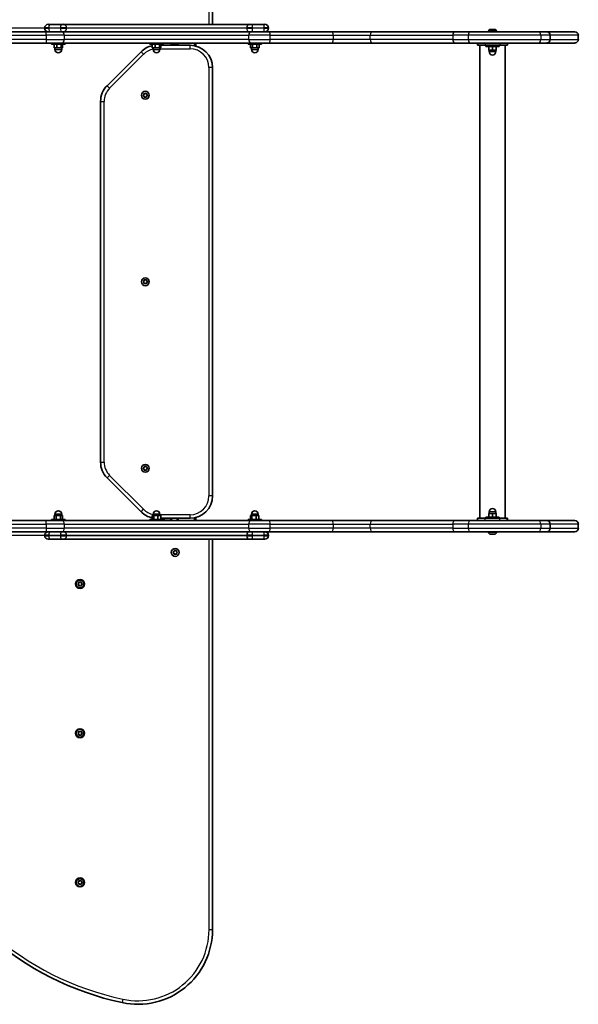
# Model space of a CAD drawing. Units: millimetres. Extents: x -2143 to 2353, y -2320 to 2617.
# Drawn here: x 104 to 853, y -820 to 500 of the extents above; entities that cross this region are included whole.
import ezdxf

# ---------------------------------------------------------------- set-up
doc = ezdxf.new("R2010")
doc.units = ezdxf.units.MM
doc.layers.add('Widoczne (ISO)', color=7, linetype='Continuous', lineweight=35)
doc.layers.add('Widoczne wąskie (ISO)', color=7, linetype='Continuous', lineweight=25)

msp = doc.modelspace()

# ---------------------------------------------------------------- linework, layer by layer
at = {"layer": 'Widoczne (ISO)'}
for p, q in [((362.5, 493.5), (362.5, 1016.8)), ((137.7, 488.3), (137.7, 488.8)), ((142.4, 493.5), (144.2, 493.5)), ((159.8, 493.5), (144.2, 493.5)), ((159.8, 493.5), (162.5, 493.5)), ((412.5, 493.5), (162.5, 493.5)), ((412.5, 493.5), (415.2, 493.5)), ((430.8, 493.5), (415.2, 493.5)), ((430.8, 493.5), (432.6, 493.5)), ((437.3, 488.3), (437.3, 488.8)), ((139.6, 483.5), (45.4, 483.5)), ((139.6, 483.5), (159.6, 483.5)), ((415.3, 483.5), (159.6, 483.5)), ((162.5, 483.5), (412.5, 483.5)), ((415.3, 483.5), (438.8, 483.5)), ((523.2, 483.5), (438.8, 483.5)), ((577.5, 483.5), (523.2, 483.5)), ((688.2, 483.5), (577.5, 483.5)), ((688.2, 483.5), (707.8, 483.5)), ((707.8, 483.5), (799.8, 483.5)), ((732.2, 484.2), (732.2, 483.5)), ((734.8, 486.8), (735.1, 486.8)), ((735.1, 486.8), (735.3, 486.8)), ((735.3, 486.8), (737.2, 486.8)), ((737.8, 486.8), (739.7, 486.8)), ((739.7, 486.8), (739.9, 486.8)), ((739.9, 486.8), (740.2, 486.8)), ((742.7, 484.2), (742.7, 483.5)), ((799.8, 483.5), (810.2, 483.5)), ((810.4, 483.5), (810.2, 483.5)), ((810.4, 483.5), (847.8, 483.5)), ((814.9, 473.3), (814.9, 478.8)), ((852.5, 473.3), (852.5, 478.8)), ((45.4, 468.5), (139.6, 468.5)), ((159.6, 468.5), (139.6, 468.5)), ((146.9, 468.5), (146.9, 466.9)), ((164.9, 466.9), (146.9, 466.9)), ((150.3, 466.9), (150.3, 461.9)), ((150.3, 461.9), (154.1, 461.9)), ((151.4, 461.9), (151.4, 459.9)), ((154.1, 466.9), (154.1, 461.9)), ((154.1, 461.9), (159.7, 461.9)), ((159.6, 468.5), (415.3, 468.5)), ((159.7, 466.9), (159.7, 461.9)), ((159.7, 461.9), (161.6, 461.9)), ((160.4, 461.9), (160.4, 459.9)), ((161.6, 466.9), (161.6, 461.9)), ((164.9, 468.5), (164.9, 466.9)), ((278.5, 468.5), (278.5, 466.9)), ((296.5, 466.9), (278.5, 466.9)), ((281.8, 466.9), (281.8, 461.9)), ((281.8, 461.9), (285.6, 461.9)), ((283, 461.9), (283, 459.9)), ((285.6, 466.9), (285.6, 461.9)), ((285.6, 461.9), (291.3, 461.9)), ((291.3, 466.9), (291.3, 461.9)), ((291.3, 461.9), (293.2, 461.9)), ((292, 461.9), (292, 459.9)), ((293.2, 466.9), (293.2, 461.9)), ((332.5, 465.5), (293.2, 465.5)), ((296.5, 468.5), (296.5, 466.9)), ((307.3, 467.8), (307.3, 468.5)), ((315, 466.5), (315, 465.5)), ((340, 464.5), (340, 466.5)), ((410.1, 468.5), (410.1, 466.9)), ((428.1, 466.9), (410.1, 466.9)), ((413.3, 466.9), (413.3, 461.9)), ((413.3, 461.9), (416.2, 461.9)), ((414.6, 461.9), (414.6, 459.9)), ((438.8, 468.5), (415.3, 468.5)), ((416.2, 466.9), (416.2, 461.9)), ((416.2, 461.9), (421.9, 461.9)), ((421.9, 466.9), (421.9, 461.9)), ((421.9, 461.9), (424.8, 461.9)), ((423.6, 461.9), (423.6, 459.9)), ((424.8, 466.9), (424.8, 461.9)), ((428.1, 468.5), (428.1, 466.9)), ((438.8, 468.5), (523.2, 468.5)), ((523.2, 468.5), (577.5, 468.5)), ((577.5, 468.5), (688.2, 468.5)), ((707.8, 468.5), (688.2, 468.5)), ((799.8, 468.5), (707.8, 468.5)), ((717.5, 468.5), (717.5, 465.5)), ((717.5, 465.5), (717.9, 465.5)), ((727.7, 465.5), (717.9, 465.5)), ((720.7, -168.5), (720.7, 465.5)), ((727.7, 465.5), (747.3, 465.5)), ((728.5, 463.9), (728.5, 465.5)), ((728.5, 463.9), (746.5, 463.9)), ((732.5, 463.9), (732.5, 458.9)), ((737.5, 463.9), (737.5, 458.9)), ((742.5, 463.9), (742.5, 458.9)), ((746.5, 463.9), (746.5, 465.5)), ((757.1, 465.5), (747.3, 465.5)), ((754.4, -168.5), (754.4, 465.5)), ((757.1, 465.5), (757.5, 465.5)), ((757.5, 468.5), (757.5, 465.5)), ((810.2, 468.5), (799.8, 468.5)), ((810.2, 468.5), (810.4, 468.5)), ((847.8, 468.5), (810.4, 468.5)), ((266.7, 456.7), (221.3, 411.3)), ((732.5, 458.9), (737.5, 458.9)), ((733, 458.9), (733, 456.9)), ((737.5, 458.9), (742.5, 458.9)), ((742, 458.9), (742, 456.9)), ((362.5, -138.5), (362.5, 435.5)), ((269.8, 398.8), (270.8, 399.5)), ((270.6, 397.7), (269.8, 398.2)), ((270.8, 399.5), (270.9, 400.7)), ((270.9, 396.3), (270.8, 397.5)), ((271.4, 400.9), (272.5, 400.5)), ((272.5, 396.5), (271.4, 396.1)), ((272.5, 400.5), (273.6, 400.9)), ((273.6, 396.1), (272.5, 396.5)), ((274.1, 400.7), (274.2, 399.5)), ((274.2, 397.5), (274.1, 396.3)), ((274.2, 399.5), (275.2, 398.8)), ((275.2, 398.2), (274.2, 397.5)), ((212.5, 390.1), (212.5, -93.1)), ((269.8, 148.8), (270.8, 149.5)), ((270.6, 147.7), (269.8, 148.2)), ((270.8, 149.5), (270.9, 150.7)), ((270.9, 146.3), (270.8, 147.5)), ((271.4, 150.9), (272.5, 150.5)), ((272.5, 146.5), (271.4, 146.1)), ((272.5, 150.5), (273.6, 150.9)), ((273.6, 146.1), (272.5, 146.5)), ((274.1, 150.7), (274.2, 149.5)), ((274.2, 147.5), (274.1, 146.3)), ((274.2, 149.5), (275.2, 148.8)), ((275.2, 148.2), (274.2, 147.5)), ((269.8, -101.2), (270.8, -100.5)), ((270.6, -102.3), (269.8, -101.8)), ((270.8, -100.5), (270.9, -99.3)), ((270.9, -103.7), (270.8, -102.5)), ((271.4, -99.1), (272.5, -99.5)), ((272.5, -103.5), (271.4, -103.9)), ((272.5, -99.5), (273.6, -99.1)), ((273.6, -103.9), (272.5, -103.5)), ((274.1, -99.3), (274.2, -100.5)), ((274.2, -102.5), (274.1, -103.7)), ((274.2, -100.5), (275.2, -101.2)), ((275.2, -101.8), (274.2, -102.5)), ((221.3, -114.3), (266.7, -159.7)), ((139.6, -171.5), (45.4, -171.5)), ((139.6, -171.5), (159.6, -171.5)), ((146.9, -169.9), (164.9, -169.9)), ((146.9, -171.5), (146.9, -169.9)), ((153.1, -164.9), (150.2, -164.9)), ((150.2, -169.9), (150.2, -164.9)), ((151.4, -164.9), (151.4, -162.9)), ((153.1, -169.9), (153.1, -164.9)), ((158.8, -164.9), (153.1, -164.9)), ((161.7, -164.9), (158.8, -164.9)), ((158.8, -169.9), (158.8, -164.9)), ((415.3, -171.5), (159.6, -171.5)), ((160.4, -164.9), (160.4, -162.9)), ((161.7, -169.9), (161.7, -164.9)), ((164.9, -171.5), (164.9, -169.9)), ((278.5, -169.9), (296.5, -169.9)), ((278.5, -171.5), (278.5, -169.9)), ((283.7, -164.9), (281.8, -164.9)), ((281.8, -169.9), (281.8, -164.9)), ((283, -164.9), (283, -162.9)), ((283.7, -169.9), (283.7, -164.9)), ((289.4, -164.9), (283.7, -164.9)), ((293.2, -164.9), (289.4, -164.9)), ((289.4, -169.9), (289.4, -164.9)), ((292, -164.9), (292, -162.9)), ((293.2, -169.9), (293.2, -164.9)), ((293.2, -168.5), (332.5, -168.5)), ((296.5, -171.5), (296.5, -169.9)), ((297.3, -170.8), (297.3, -171.5)), ((307.8, -170.8), (307.8, -171.5)), ((315, -168.5), (315, -169.5)), ((340, -169.5), (340, -167.5)), ((410.1, -169.9), (428.1, -169.9)), ((410.1, -171.5), (410.1, -169.9)), ((415.3, -164.9), (413.4, -164.9)), ((413.4, -169.9), (413.4, -164.9)), ((414.6, -164.9), (414.6, -162.9)), ((415.3, -169.9), (415.3, -164.9)), ((420.9, -164.9), (415.3, -164.9)), ((415.3, -171.5), (438.8, -171.5)), ((424.7, -164.9), (420.9, -164.9)), ((420.9, -169.9), (420.9, -164.9)), ((423.6, -164.9), (423.6, -162.9)), ((424.7, -169.9), (424.7, -164.9)), ((428.1, -171.5), (428.1, -169.9)), ((523.2, -171.5), (438.8, -171.5)), ((577.5, -171.5), (523.2, -171.5)), ((688.2, -171.5), (577.5, -171.5)), ((688.2, -171.5), (707.8, -171.5)), ((707.8, -171.5), (799.8, -171.5)), ((717.9, -168.5), (717.5, -168.5)), ((717.5, -171.5), (717.5, -168.5)), ((717.9, -168.5), (727.7, -168.5)), ((747.3, -168.5), (727.7, -168.5)), ((746.5, -166.9), (728.5, -166.9)), ((728.5, -166.9), (728.5, -168.5)), ((737.5, -161.9), (732.5, -161.9)), ((732.5, -166.9), (732.5, -161.9)), ((733, -161.9), (733, -159.9)), ((742.5, -161.9), (737.5, -161.9)), ((737.5, -166.9), (737.5, -161.9)), ((742, -161.9), (742, -159.9)), ((742.5, -166.9), (742.5, -161.9)), ((746.5, -166.9), (746.5, -168.5)), ((747.3, -168.5), (757.1, -168.5)), ((757.5, -168.5), (757.1, -168.5)), ((757.5, -171.5), (757.5, -168.5)), ((799.8, -171.5), (810.2, -171.5)), ((810.4, -171.5), (810.2, -171.5)), ((810.4, -171.5), (847.8, -171.5)), ((814.9, -181.8), (814.9, -176.3)), ((852.5, -181.8), (852.5, -176.3)), ((45.4, -186.5), (139.6, -186.5)), ((137.7, -191.3), (137.7, -191.8)), ((159.6, -186.5), (139.6, -186.5)), ((144.2, -196.5), (142.4, -196.5)), ((144.2, -196.5), (159.8, -196.5)), ((159.6, -186.5), (415.3, -186.5)), ((162.5, -196.5), (159.8, -196.5)), ((412.5, -186.5), (162.5, -186.5)), ((162.5, -196.5), (412.5, -196.5)), ((362.5, -719.8), (362.5, -196.5)), ((415.2, -196.5), (412.5, -196.5)), ((415.2, -196.5), (430.8, -196.5)), ((438.8, -186.5), (415.3, -186.5)), ((432.6, -196.5), (430.8, -196.5)), ((437.3, -191.3), (437.3, -191.8)), ((438.8, -186.5), (523.2, -186.5)), ((523.2, -186.5), (577.5, -186.5)), ((577.5, -186.5), (688.2, -186.5)), ((707.8, -186.5), (688.2, -186.5)), ((799.8, -186.5), (707.8, -186.5)), ((732.2, -187.2), (732.2, -186.5)), ((735.1, -189.8), (734.8, -189.8)), ((735.3, -189.8), (735.1, -189.8)), ((737.2, -189.8), (735.3, -189.8)), ((739.7, -189.8), (737.8, -189.8)), ((739.9, -189.8), (739.7, -189.8)), ((740.2, -189.8), (739.9, -189.8)), ((742.7, -187.2), (742.7, -186.5)), ((810.2, -186.5), (799.8, -186.5)), ((810.2, -186.5), (810.4, -186.5)), ((847.8, -186.5), (810.4, -186.5)), ((309.8, -214), (310.8, -213.2)), ((310.8, -215.2), (309.8, -214.5)), ((310.8, -213.2), (310.9, -212)), ((310.9, -216.4), (310.8, -215.2)), ((311.4, -211.8), (312.5, -212.2)), ((312.5, -216.2), (311.4, -216.7)), ((312.5, -212.2), (313.6, -211.8)), ((313.6, -216.7), (312.5, -216.2)), ((314.1, -212), (314.2, -213.2)), ((314.2, -215.2), (314.1, -216.4)), ((315.2, -214.5), (314.2, -215.2)), ((314.4, -213.4), (315.2, -214)), ((182.3, -256.2), (183.3, -255.5)), ((183.1, -257.3), (182.3, -256.8)), ((183.3, -255.5), (183.4, -254.3)), ((183.4, -258.7), (183.3, -257.5)), ((183.9, -254.1), (185, -254.5)), ((185, -258.5), (183.9, -258.9)), ((185, -254.5), (186.1, -254.1)), ((186.1, -258.9), (185, -258.5)), ((186.6, -254.3), (186.7, -255.5)), ((186.7, -257.5), (186.6, -258.7)), ((186.7, -255.5), (187.7, -256.2)), ((187.7, -256.8), (186.7, -257.5)), ((182.3, -456.2), (183.3, -455.5)), ((183.1, -457.3), (182.3, -456.8)), ((183.3, -455.5), (183.4, -454.3)), ((183.4, -458.7), (183.3, -457.5)), ((183.9, -454.1), (185, -454.5)), ((185, -458.5), (183.9, -458.9)), ((185, -454.5), (186.1, -454.1)), ((186.1, -458.9), (185, -458.5)), ((186.6, -454.3), (186.7, -455.5)), ((186.7, -457.5), (186.6, -458.7)), ((186.7, -455.5), (187.7, -456.2)), ((187.7, -456.8), (186.7, -457.5)), ((182.3, -656.2), (183.3, -655.5)), ((183.1, -657.3), (182.3, -656.8)), ((183.3, -655.5), (183.4, -654.3)), ((183.4, -658.7), (183.3, -657.5)), ((183.9, -654.1), (185, -654.5)), ((185, -658.5), (183.9, -658.9)), ((185, -654.5), (186.1, -654.1)), ((186.1, -658.9), (185, -658.5)), ((186.6, -654.3), (186.7, -655.5)), ((186.7, -657.5), (186.6, -658.7)), ((186.7, -655.5), (187.7, -656.2)), ((187.7, -656.8), (186.7, -657.5))]:
    msp.add_line(p, q, dxfattribs=at)
for centre, radius in [((272.5, 398.5), 5.25), ((272.5, 148.5), 5.25), ((272.5, -101.5), 5.25), ((312.5, -214.2), 5.25), ((185, -256.5), 6), ((185, -256.5), 5.25), ((185, -456.5), 6), ((185, -456.5), 5.25), ((185, -656.5), 6), ((185, -656.5), 5.25)]:
    msp.add_circle(centre, radius, dxfattribs=at)
for centre, radius, start, end in [((142.4, 488.8), 4.75, 90, 180), ((142.4, 488.3), 4.75, 180, 270), ((432.6, 488.8), 4.75, 0, 90), ((432.6, 488.3), 4.75, 270, 0), ((734.8, 484.2), 2.56, 90, 180), ((740.2, 484.2), 2.56, 0, 90), ((810.2, 478.8), 4.75, 0, 90), ((847.8, 478.8), 4.75, 0, 90), ((287.9, 435.5), 30, 101.7191, 135), ((309.8, 467.8), 2.56, 180, 241.9835), ((317, 466.5), 2, 90, 180), ((332.5, 435.5), 30, 0, 90), ((338, 466.5), 2, 0, 90), ((810.2, 473.3), 4.75, 270, 0), ((847.8, 473.3), 4.75, 270, 0), ((155.9, 459.9), 4.5, 180, 0), ((287.5, 459.9), 4.5, 180, 0), ((419.1, 459.9), 4.5, 180, 0), ((737.5, 456.9), 4.5, 180, 0), ((242.5, 390.1), 30, 135, 180), ((270.6, 397.5), 0.189, 8.262, 95.2141), ((270.6, 147.5), 0.189, 8.262, 95.2141), ((242.5, -93.1), 30, 180, 225), ((270.6, -102.5), 0.189, 8.262, 95.2141), ((332.5, -138.5), 30, 270, 0), ((737.5, -159.9), 4.5, 0, 180), ((155.9, -162.9), 4.5, 0, 180), ((287.9, -138.5), 30, 225, 258.2809), ((287.5, -162.9), 4.5, 0, 180), ((299.8, -170.8), 2.56, 118.0165, 180), ((305.2, -170.8), 2.56, 0, 61.9835), ((317, -169.5), 2, 180, 270), ((338, -169.5), 2, 270, 0), ((419.1, -162.9), 4.5, 0, 180), ((810.2, -176.3), 4.75, 0, 90), ((847.8, -176.3), 4.75, 0, 90), ((810.2, -181.8), 4.75, 270, 0), ((847.8, -181.8), 4.75, 270, 0), ((142.4, -191.3), 4.75, 90, 180), ((142.4, -191.8), 4.75, 180, 270), ((432.6, -191.3), 4.75, 0, 90), ((432.6, -191.8), 4.75, 270, 0), ((734.8, -187.2), 2.56, 180, 270), ((740.2, -187.2), 2.56, 270, 0), ((314.4, -213.2), 0.189, 188.262, 275.2141), ((183.1, -257.5), 0.189, 8.262, 95.2141), ((183.1, -457.5), 0.189, 8.262, 95.2141), ((325.5, -426.5), 400, 200, 257.873), ((183.1, -657.5), 0.189, 8.262, 95.2141), ((262.5, -719.8), 100, 257.873, 0)]:
    msp.add_arc(centre, radius, start, end, dxfattribs=at)
for points in [[(735.3, 486.8), (735.2, 486.8), (735, 486.8), (734.9, 486.8)], [(734.9, 486.8), (735, 486.8), (735, 486.8), (735.1, 486.8)], [(737.5, 486.8), (737.4, 486.8), (737.3, 486.8), (737.2, 486.8)], [(737.8, 486.8), (737.7, 486.8), (737.6, 486.8), (737.5, 486.8)], [(740.1, 486.8), (740, 486.8), (739.8, 486.8), (739.7, 486.8)], [(739.9, 486.8), (740, 486.8), (740, 486.8), (740.1, 486.8)], [(269.5, 398.5), (269.6, 398.6), (269.7, 398.7), (269.8, 398.8)], [(269.8, 398.2), (269.7, 398.3), (269.6, 398.4), (269.5, 398.5)], [(270.9, 400.7), (271, 400.8), (271, 401), (271, 401.1)], [(271, 395.9), (271, 396), (271, 396.2), (270.9, 396.3)], [(271, 401.1), (271.1, 401), (271.3, 401), (271.4, 400.9)], [(271.4, 396.1), (271.3, 396), (271.1, 396), (271, 395.9)], [(273.6, 400.9), (273.7, 401), (273.9, 401), (274, 401.1)], [(274, 395.9), (273.9, 396), (273.7, 396), (273.6, 396.1)], [(274, 401.1), (274, 401), (274, 400.8), (274.1, 400.7)], [(274.1, 396.3), (274, 396.2), (274, 396), (274, 395.9)], [(275.2, 398.8), (275.3, 398.7), (275.4, 398.6), (275.5, 398.5)], [(275.5, 398.5), (275.4, 398.4), (275.3, 398.3), (275.2, 398.2)], [(269.5, 148.5), (269.6, 148.6), (269.7, 148.7), (269.8, 148.8)], [(269.8, 148.2), (269.7, 148.3), (269.6, 148.4), (269.5, 148.5)], [(270.9, 150.7), (271, 150.8), (271, 151), (271, 151.1)], [(271, 145.9), (271, 146), (271, 146.2), (270.9, 146.3)], [(271, 151.1), (271.1, 151), (271.3, 151), (271.4, 150.9)], [(271.4, 146.1), (271.3, 146), (271.1, 146), (271, 145.9)], [(273.6, 150.9), (273.7, 151), (273.9, 151), (274, 151.1)], [(274, 145.9), (273.9, 146), (273.7, 146), (273.6, 146.1)], [(274, 151.1), (274, 151), (274, 150.8), (274.1, 150.7)], [(274.1, 146.3), (274, 146.2), (274, 146), (274, 145.9)], [(275.2, 148.8), (275.3, 148.7), (275.4, 148.6), (275.5, 148.5)], [(275.5, 148.5), (275.4, 148.4), (275.3, 148.3), (275.2, 148.2)], [(269.5, -101.5), (269.6, -101.4), (269.7, -101.3), (269.8, -101.2)], [(269.8, -101.8), (269.7, -101.7), (269.6, -101.6), (269.5, -101.5)], [(270.9, -99.3), (271, -99.2), (271, -99), (271, -98.9)], [(271, -104.1), (271, -104), (271, -103.8), (270.9, -103.7)], [(271, -98.9), (271.1, -99), (271.3, -99), (271.4, -99.1)], [(271.4, -103.9), (271.3, -104), (271.1, -104), (271, -104.1)], [(273.6, -99.1), (273.7, -99), (273.9, -99), (274, -98.9)], [(274, -104.1), (273.9, -104), (273.7, -104), (273.6, -103.9)], [(274, -98.9), (274, -99), (274, -99.2), (274.1, -99.3)], [(274.1, -103.7), (274, -103.8), (274, -104), (274, -104.1)], [(275.2, -101.2), (275.3, -101.3), (275.4, -101.4), (275.5, -101.5)], [(275.5, -101.5), (275.4, -101.6), (275.3, -101.7), (275.2, -101.8)], [(734.9, -189.8), (735, -189.8), (735.2, -189.8), (735.3, -189.8)], [(735.1, -189.8), (735, -189.8), (735, -189.8), (734.9, -189.8)], [(737.2, -189.8), (737.3, -189.8), (737.4, -189.8), (737.5, -189.8)], [(737.5, -189.8), (737.6, -189.8), (737.7, -189.8), (737.8, -189.8)], [(739.7, -189.8), (739.8, -189.8), (740, -189.8), (740.1, -189.8)], [(740.1, -189.8), (740, -189.8), (740, -189.8), (739.9, -189.8)], [(309.5, -214.2), (309.6, -214.2), (309.7, -214.1), (309.8, -214)], [(309.8, -214.5), (309.7, -214.4), (309.6, -214.3), (309.5, -214.2)], [(310.9, -212), (311, -211.9), (311, -211.8), (311, -211.6)], [(311, -216.8), (311, -216.7), (311, -216.6), (310.9, -216.4)], [(311, -211.6), (311.1, -211.7), (311.3, -211.7), (311.4, -211.8)], [(311.4, -216.7), (311.3, -216.7), (311.1, -216.8), (311, -216.8)], [(313.6, -211.8), (313.7, -211.7), (313.9, -211.7), (314, -211.6)], [(314, -216.8), (313.9, -216.8), (313.7, -216.7), (313.6, -216.7)], [(314, -211.6), (314, -211.8), (314, -211.9), (314.1, -212)], [(314.1, -216.4), (314, -216.6), (314, -216.7), (314, -216.8)], [(315.2, -214), (315.3, -214.1), (315.4, -214.2), (315.5, -214.2)], [(315.5, -214.2), (315.4, -214.3), (315.3, -214.4), (315.2, -214.5)], [(182, -256.5), (182.1, -256.4), (182.2, -256.3), (182.3, -256.2)], [(182.3, -256.8), (182.2, -256.7), (182.1, -256.6), (182, -256.5)], [(183.4, -254.3), (183.5, -254.2), (183.5, -254), (183.5, -253.9)], [(183.5, -259.1), (183.5, -259), (183.5, -258.8), (183.4, -258.7)], [(183.5, -253.9), (183.6, -254), (183.8, -254), (183.9, -254.1)], [(183.9, -258.9), (183.8, -259), (183.6, -259), (183.5, -259.1)], [(186.1, -254.1), (186.2, -254), (186.4, -254), (186.5, -253.9)], [(186.5, -259.1), (186.4, -259), (186.2, -259), (186.1, -258.9)], [(186.5, -253.9), (186.5, -254), (186.5, -254.2), (186.6, -254.3)], [(186.6, -258.7), (186.5, -258.8), (186.5, -259), (186.5, -259.1)], [(187.7, -256.2), (187.8, -256.3), (187.9, -256.4), (188, -256.5)], [(188, -256.5), (187.9, -256.6), (187.8, -256.7), (187.7, -256.8)], [(182, -456.5), (182.1, -456.4), (182.2, -456.3), (182.3, -456.2)], [(182.3, -456.8), (182.2, -456.7), (182.1, -456.6), (182, -456.5)], [(183.4, -454.3), (183.5, -454.2), (183.5, -454), (183.5, -453.9)], [(183.5, -459.1), (183.5, -459), (183.5, -458.8), (183.4, -458.7)], [(183.5, -453.9), (183.6, -454), (183.8, -454), (183.9, -454.1)], [(183.9, -458.9), (183.8, -459), (183.6, -459), (183.5, -459.1)], [(186.1, -454.1), (186.2, -454), (186.4, -454), (186.5, -453.9)], [(186.5, -459.1), (186.4, -459), (186.2, -459), (186.1, -458.9)], [(186.5, -453.9), (186.5, -454), (186.5, -454.2), (186.6, -454.3)], [(186.6, -458.7), (186.5, -458.8), (186.5, -459), (186.5, -459.1)], [(187.7, -456.2), (187.8, -456.3), (187.9, -456.4), (188, -456.5)], [(188, -456.5), (187.9, -456.6), (187.8, -456.7), (187.7, -456.8)], [(182, -656.5), (182.1, -656.4), (182.2, -656.3), (182.3, -656.2)], [(182.3, -656.8), (182.2, -656.7), (182.1, -656.6), (182, -656.5)], [(183.4, -654.3), (183.5, -654.2), (183.5, -654), (183.5, -653.9)], [(183.5, -659.1), (183.5, -659), (183.5, -658.8), (183.4, -658.7)], [(183.5, -653.9), (183.6, -654), (183.8, -654), (183.9, -654.1)], [(183.9, -658.9), (183.8, -659), (183.6, -659), (183.5, -659.1)], [(186.1, -654.1), (186.2, -654), (186.4, -654), (186.5, -653.9)], [(186.5, -659.1), (186.4, -659), (186.2, -659), (186.1, -658.9)], [(186.5, -653.9), (186.5, -654), (186.5, -654.2), (186.6, -654.3)], [(186.6, -658.7), (186.5, -658.8), (186.5, -659), (186.5, -659.1)], [(187.7, -656.2), (187.8, -656.3), (187.9, -656.4), (188, -656.5)], [(188, -656.5), (187.9, -656.6), (187.8, -656.7), (187.7, -656.8)]]:
    msp.add_open_spline(points, degree=3, dxfattribs=at)
at = {"layer": 'Widoczne wąskie (ISO)'}
for p, q in [((357.7, 1016.8), (357.7, 493.5)), ((137.7, 488.3), (47.3, 488.3)), ((143.2, 488.8), (137.7, 488.8)), ((137.7, 488.3), (143.2, 488.3)), ((143.2, 488.3), (143.2, 488.8)), ((143.2, 488.8), (158.8, 488.8)), ((158.8, 488.3), (143.2, 488.3)), ((167.1, 488.8), (158.8, 488.8)), ((158.8, 488.8), (158.8, 488.3)), ((158.8, 488.3), (167.1, 488.3)), ((167.1, 488.3), (167.1, 488.8)), ((167.1, 488.8), (407.9, 488.8)), ((407.9, 488.3), (167.1, 488.3)), ((416.2, 488.8), (407.9, 488.8)), ((407.9, 488.8), (407.9, 488.3)), ((407.9, 488.3), (416.2, 488.3)), ((416.2, 488.8), (431.8, 488.8)), ((416.2, 488.3), (416.2, 488.8)), ((431.8, 488.3), (416.2, 488.3)), ((437.3, 488.8), (431.8, 488.8)), ((431.8, 488.8), (431.8, 488.3)), ((431.8, 488.3), (437.3, 488.3)), ((45.4, 478.8), (139.6, 478.8)), ((139.6, 478.8), (139.6, 483.5)), ((164.2, 478.8), (139.6, 478.8)), ((139.6, 478.8), (139.6, 473.3)), ((164.2, 478.8), (410.6, 478.8)), ((164.2, 473.3), (164.2, 478.8)), ((439.6, 478.8), (410.6, 478.8)), ((410.6, 478.8), (410.6, 473.3)), ((439.6, 478.8), (524, 478.8)), ((439.6, 473.3), (439.6, 478.8)), ((524, 478.8), (573.6, 478.8)), ((524, 478.8), (524, 473.3)), ((573.6, 478.8), (684.3, 478.8)), ((573.6, 473.3), (573.6, 478.8)), ((705.3, 478.8), (684.3, 478.8)), ((684.3, 478.8), (684.3, 473.3)), ((802.2, 478.8), (705.3, 478.8)), ((705.3, 473.3), (705.3, 478.8)), ((742.7, 484.2), (732.2, 484.2)), ((814.9, 478.8), (802.2, 478.8)), ((802.2, 478.8), (802.2, 473.3)), ((852.5, 478.8), (814.9, 478.8)), ((139.6, 473.3), (45.4, 473.3)), ((139.6, 473.3), (164.2, 473.3)), ((139.6, 473.3), (139.6, 468.5)), ((410.6, 473.3), (164.2, 473.3)), ((307.3, 467.8), (315.4, 467.8)), ((317, 465.5), (317, 468.5)), ((332.5, 460.8), (332.5, 465.5)), ((338, 468.5), (338, 465)), ((410.6, 473.3), (439.6, 473.3)), ((524, 473.3), (439.6, 473.3)), ((573.6, 473.3), (524, 473.3)), ((684.3, 473.3), (573.6, 473.3)), ((684.3, 473.3), (705.3, 473.3)), ((705.3, 473.3), (802.2, 473.3)), ((717.9, 468.5), (717.9, 465.5)), ((727.7, 468.5), (727.7, 465.5)), ((747.3, 468.5), (747.3, 465.5)), ((757.1, 468.5), (757.1, 465.5)), ((802.2, 473.3), (814.9, 473.3)), ((814.9, 473.3), (852.5, 473.3)), ((151.4, 459.9), (160.4, 459.9)), ((224.6, 407.9), (270.1, 453.4)), ((266.7, 456.7), (270.1, 453.4)), ((283, 459.9), (292, 459.9)), ((292, 460.8), (332.5, 460.8)), ((414.6, 459.9), (423.6, 459.9)), ((733, 456.9), (742, 456.9)), ((362.5, 435.5), (357.7, 435.5)), ((357.7, 435.5), (357.7, -138.5)), ((221.3, 411.3), (224.6, 407.9)), ((212.5, 390.1), (217.2, 390.1)), ((217.2, -93.1), (217.2, 390.1)), ((212.5, -93.1), (217.2, -93.1)), ((221.3, -114.3), (224.6, -110.9)), ((270.1, -156.4), (224.6, -110.9)), ((362.5, -138.5), (357.7, -138.5)), ((266.7, -159.7), (270.1, -156.4)), ((139.6, -176.3), (139.6, -171.5)), ((160.4, -162.9), (151.4, -162.9)), ((292, -162.9), (283, -162.9)), ((332.5, -163.7), (292, -163.7)), ((307.8, -170.8), (297.3, -170.8)), ((317, -171.5), (317, -168.5)), ((332.5, -168.5), (332.5, -163.7)), ((338, -168), (338, -171.5)), ((423.6, -162.9), (414.6, -162.9)), ((717.9, -171.5), (717.9, -168.5)), ((727.7, -171.5), (727.7, -168.5)), ((742, -159.9), (733, -159.9)), ((747.3, -171.5), (747.3, -168.5)), ((757.1, -171.5), (757.1, -168.5)), ((45.4, -176.3), (139.6, -176.3)), ((139.6, -181.8), (45.4, -181.8)), ((164.2, -176.3), (139.6, -176.3)), ((139.6, -176.3), (139.6, -181.8)), ((139.6, -181.8), (164.2, -181.8)), ((139.6, -181.8), (139.6, -186.5)), ((164.2, -176.3), (410.6, -176.3)), ((164.2, -181.8), (164.2, -176.3)), ((410.6, -181.8), (164.2, -181.8)), ((439.6, -176.3), (410.6, -176.3)), ((410.6, -176.3), (410.6, -181.8)), ((410.6, -181.8), (439.6, -181.8)), ((439.6, -176.3), (524, -176.3)), ((439.6, -181.8), (439.6, -176.3)), ((524, -181.8), (439.6, -181.8)), ((524, -176.3), (573.6, -176.3)), ((524, -176.3), (524, -181.8)), ((573.6, -181.8), (524, -181.8)), ((573.6, -176.3), (684.3, -176.3)), ((573.6, -181.8), (573.6, -176.3)), ((684.3, -181.8), (573.6, -181.8)), ((705.3, -176.3), (684.3, -176.3)), ((684.3, -176.3), (684.3, -181.8)), ((684.3, -181.8), (705.3, -181.8)), ((802.2, -176.3), (705.3, -176.3)), ((705.3, -181.8), (705.3, -176.3)), ((705.3, -181.8), (802.2, -181.8)), ((814.9, -176.3), (802.2, -176.3)), ((802.2, -176.3), (802.2, -181.8)), ((802.2, -181.8), (814.9, -181.8)), ((852.5, -176.3), (814.9, -176.3)), ((814.9, -181.8), (852.5, -181.8)), ((47.3, -191.3), (137.7, -191.3)), ((143.2, -191.3), (137.7, -191.3)), ((137.7, -191.8), (143.2, -191.8)), ((143.2, -191.8), (143.2, -191.3)), ((143.2, -191.3), (158.8, -191.3)), ((158.8, -191.8), (143.2, -191.8)), ((167.1, -191.3), (158.8, -191.3)), ((158.8, -191.3), (158.8, -191.8)), ((158.8, -191.8), (167.1, -191.8)), ((167.1, -191.3), (407.9, -191.3)), ((167.1, -191.8), (167.1, -191.3)), ((407.9, -191.8), (167.1, -191.8)), ((357.7, -196.5), (357.7, -719.8)), ((416.2, -191.3), (407.9, -191.3)), ((407.9, -191.3), (407.9, -191.8)), ((407.9, -191.8), (416.2, -191.8)), ((416.2, -191.3), (431.8, -191.3)), ((416.2, -191.8), (416.2, -191.3)), ((431.8, -191.8), (416.2, -191.8)), ((437.3, -191.3), (431.8, -191.3)), ((431.8, -191.3), (431.8, -191.8)), ((431.8, -191.8), (437.3, -191.8)), ((732.2, -187.2), (742.7, -187.2)), ((362.5, -719.8), (357.7, -719.8)), ((242.5, -812.9), (241.5, -817.6))]:
    msp.add_line(p, q, dxfattribs=at)
for centre, radius, start, end in [((287.9, 435.5), 25.2, 101.2509, 135), ((332.5, 435.5), 25.2, 0, 90), ((242.5, 390.1), 25.2, 135, 180), ((272.5, 398.5), 2.69, 125.4174, 174.5826), ((272.5, 398.5), 2.69, 185.4174, 234.5826), ((272.5, 398.5), 2.69, 65.4174, 114.5826), ((272.5, 398.5), 2.69, 245.4174, 294.5826), ((272.5, 398.5), 2.69, 5.4174, 54.5826), ((272.5, 398.5), 2.69, 305.4174, 354.5826), ((272.5, 148.5), 2.69, 125.4174, 174.5826), ((272.5, 148.5), 2.69, 185.4174, 234.5826), ((272.5, 148.5), 2.69, 65.4174, 114.5826), ((272.5, 148.5), 2.69, 245.4174, 294.5826), ((272.5, 148.5), 2.69, 5.4174, 54.5826), ((272.5, 148.5), 2.69, 305.4174, 354.5826), ((242.5, -93.1), 25.2, 180, 225), ((272.5, -101.5), 2.69, 125.4174, 174.5826), ((272.5, -101.5), 2.69, 185.4174, 234.5826), ((272.5, -101.5), 2.69, 65.4174, 114.5826), ((272.5, -101.5), 2.69, 245.4174, 294.5826), ((272.5, -101.5), 2.69, 5.4174, 54.5826), ((272.5, -101.5), 2.69, 305.4174, 354.5826), ((332.5, -138.5), 25.2, 270, 0), ((287.9, -138.5), 25.3, 225, 258.7491), ((312.5, -214.2), 2.69, 125.4174, 174.5826), ((312.5, -214.2), 2.69, 185.4174, 234.5826), ((312.5, -214.2), 2.69, 65.4174, 114.5826), ((312.5, -214.2), 2.69, 245.4174, 294.5826), ((312.5, -214.2), 2.69, 5.4174, 54.5826), ((312.5, -214.2), 2.69, 305.4174, 354.5826), ((185, -256.5), 2.69, 125.4174, 174.5826), ((185, -256.5), 2.69, 185.4174, 234.5826), ((185, -256.5), 2.69, 65.4174, 114.5826), ((185, -256.5), 2.69, 245.4174, 294.5826), ((185, -256.5), 2.69, 5.4174, 54.5826), ((185, -256.5), 2.69, 305.4174, 354.5826), ((185, -456.5), 2.69, 125.4174, 174.5826), ((185, -456.5), 2.69, 185.4174, 234.5826), ((185, -456.5), 2.69, 65.4174, 114.5826), ((185, -456.5), 2.69, 245.4174, 294.5826), ((185, -456.5), 2.69, 5.4174, 54.5826), ((185, -456.5), 2.69, 305.4174, 354.5826), ((325.5, -426.5), 395.3, 200, 257.873), ((185, -656.5), 2.69, 125.4174, 174.5826), ((185, -656.5), 2.69, 185.4174, 234.5826), ((185, -656.5), 2.69, 65.4174, 114.5826), ((185, -656.5), 2.69, 245.4174, 294.5826), ((185, -656.5), 2.69, 5.4174, 54.5826), ((185, -656.5), 2.69, 305.4174, 354.5826), ((262.5, -719.8), 95.3, 257.873, 0)]:
    msp.add_arc(centre, radius, start, end, dxfattribs=at)
for centre, major_axis, ratio, start_param, end_param in [((144.2, 488.8), (0, 4.75), 0.21644, 0, 1.570796), ((144.2, 488.3), (0, -4.75), 0.21644, 4.712389, 6.283185), ((159.8, 488.8), (0, 4.75), 0.21644, 0, 1.570796), ((159.8, 488.3), (0, -4.75), 0.21644, 4.712389, 6.283185), ((162.5, 488.8), (0, 4.75), 0.963444, 4.712389, 6.283185), ((162.5, 488.3), (0, -4.75), 0.963444, 0, 1.570796), ((412.5, 488.8), (0, 4.75), 0.963444, 0, 1.570796), ((412.5, 488.3), (0, -4.75), 0.963444, 4.712389, 6.283185), ((415.2, 488.8), (0, 4.75), 0.21644, 4.712389, 6.283185), ((415.2, 488.3), (0, -4.75), 0.21644, 0, 1.570796), ((430.8, 488.8), (0, 4.75), 0.21644, 4.712389, 6.283185), ((430.8, 488.3), (0, -4.75), 0.21644, 0, 1.570796), ((159.6, 478.8), (0, 4.75), 0.986013, 4.712389, 6.283185), ((415.3, 478.8), (0, 4.75), 0.985014, 0, 1.570796), ((438.8, 478.8), (0, 4.75), 0.173648, 4.712389, 6.283185), ((523.2, 478.8), (0, 4.75), 0.173648, 4.712389, 6.283185), ((577.5, 478.8), (0, 4.75), 0.819152, 0, 1.570796), ((688.2, 478.8), (0, 4.75), 0.819152, 0, 1.570796), ((707.8, 478.8), (0, 4.75), 0.539662, 0, 1.570796), ((799.8, 478.8), (0, 4.75), 0.48817, 4.712389, 6.283185), ((810.4, 478.8), (0, 4.75), 0.173648, 6.242392, 6.283185), ((159.6, 473.3), (0, -4.75), 0.986013, 0, 1.570796), ((415.3, 473.3), (0, -4.75), 0.985014, 4.712389, 6.283185), ((438.8, 473.3), (0, -4.75), 0.173648, 0, 1.570796), ((523.2, 473.3), (0, -4.75), 0.173648, 0, 1.570796), ((577.5, 473.3), (0, -4.75), 0.819152, 4.712389, 6.283185), ((688.2, 473.3), (0, -4.75), 0.819152, 4.712389, 6.283185), ((707.8, 473.3), (0, -4.75), 0.539662, 4.712389, 6.283185), ((799.8, 473.3), (0, -4.75), 0.48817, 0, 1.570796), ((810.4, 473.3), (0, -4.75), 0.173648, 0, 0.040794), ((159.6, -176.3), (0, 4.75), 0.986013, 4.712389, 6.283185), ((415.3, -176.3), (0, 4.75), 0.985014, 0, 1.570796), ((438.8, -176.3), (0, 4.75), 0.173648, 4.712389, 6.283185), ((523.2, -176.3), (0, 4.75), 0.173648, 4.712389, 6.283185), ((577.5, -176.3), (0, 4.75), 0.819152, 0, 1.570796), ((688.2, -176.3), (0, 4.75), 0.819152, 0, 1.570796), ((707.8, -176.3), (0, 4.75), 0.539662, 0, 1.570796), ((799.8, -176.3), (0, 4.75), 0.48817, 4.712389, 6.283185), ((810.4, -176.3), (0, 4.75), 0.173648, 6.242392, 6.283185), ((159.6, -181.8), (0, -4.75), 0.986013, 0, 1.570796), ((415.3, -181.8), (0, -4.75), 0.985014, 4.712389, 6.283185), ((438.8, -181.8), (0, -4.75), 0.173648, 0, 1.570796), ((523.2, -181.8), (0, -4.75), 0.173648, 0, 1.570796), ((577.5, -181.8), (0, -4.75), 0.819152, 4.712389, 6.283185), ((688.2, -181.8), (0, -4.75), 0.819152, 4.712389, 6.283185), ((707.8, -181.8), (0, -4.75), 0.539662, 4.712389, 6.283185), ((799.8, -181.8), (0, -4.75), 0.48817, 0, 1.570796), ((144.2, -191.3), (0, 4.75), 0.21644, 0, 1.570796), ((144.2, -191.8), (0, -4.75), 0.21644, 4.712389, 6.283185), ((159.8, -191.3), (0, 4.75), 0.21644, 0, 1.570796), ((159.8, -191.8), (0, -4.75), 0.21644, 4.712389, 6.283185), ((162.5, -191.3), (0, 4.75), 0.963444, 4.712389, 6.283185), ((162.5, -191.8), (0, -4.75), 0.963444, 0, 1.570796), ((412.5, -191.3), (0, 4.75), 0.963444, 0, 1.570796), ((412.5, -191.8), (0, -4.75), 0.963444, 4.712389, 6.283185), ((415.2, -191.3), (0, 4.75), 0.21644, 4.712389, 6.283185), ((415.2, -191.8), (0, -4.75), 0.21644, 0, 1.570796), ((430.8, -191.3), (0, 4.75), 0.21644, 4.712389, 6.283185), ((430.8, -191.8), (0, -4.75), 0.21644, 0, 1.570796), ((810.4, -181.8), (0, -4.75), 0.173648, 0, 0.040794)]:
    msp.add_ellipse(centre, major_axis=major_axis, ratio=ratio, start_param=start_param, end_param=end_param, dxfattribs=at)

doc.saveas('drawing.dxf')
